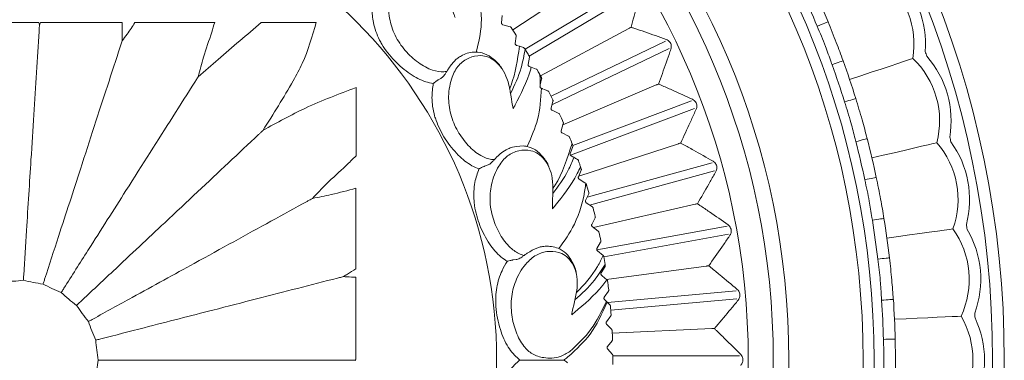
# Model space of a CAD drawing. Units: millimetres. Extents: x 21337 to 22681, y -13250 to -11400.
# Drawn here: x 21963 to 22006, y -11951 to -11936 of the extents above; entities that cross this region are included whole.
import ezdxf

# ---------------------------------------------------------------- set-up
doc = ezdxf.new("R2010")
doc.units = ezdxf.units.MM
doc.layers.add('layer 1', color=170, linetype='Continuous', lineweight=0)

msp = doc.modelspace()

# ---------------------------------------------------------------- linework, layer by layer
at = {"layer": 'layer 1'}
for p, q in [((21984.447, -11936.353), (21988.09, -11933.948)), ((21984.979, -11937.184), (21989.722, -11934.351)), ((21985.163, -11937.491), (21989.905, -11934.658)), ((21983.963, -11936.049), (21983.992, -11935.727)), ((21963.898, -11936.036), (21963.927, -11936.145)), ((21963.927, -11936.145), (21963.972, -11936.036)), ((21984.331, -11936.215), (21984.019, -11936.13)), ((21985.653, -11938.349), (21989.487, -11936.286)), ((21984.557, -11936.939), (21984.6, -11936.618)), ((21984.738, -11937.063), (21984.609, -11937.022)), ((21984.918, -11937.12), (21984.738, -11937.063)), ((21984.983, -11937.191), (21984.96, -11937.153)), ((21986.109, -11939.226), (21991.076, -11936.834)), ((21986.145, -11939.605), (21991.231, -11937.156)), ((21985.113, -11937.853), (21985.169, -11937.535)), ((21985.249, -11937.97), (21985.162, -11937.939)), ((21985.466, -11938.049), (21985.249, -11937.97)), ((21981.215, -11938.519), (21981.327, -11938.456)), ((21985.623, -11938.294), (21985.507, -11938.084)), ((21985.643, -11938.731), (21985.7, -11938.474)), ((21981.215, -11938.519), (21981.206, -11938.525)), ((21985.63, -11938.79), (21985.643, -11938.731)), ((21985.655, -11938.864), (21985.642, -11938.85)), ((21985.975, -11939.001), (21985.776, -11938.918)), ((21986.624, -11940.469), (21990.669, -11938.74)), ((21986.108, -11939.748), (21986.19, -11939.435)), ((21986.946, -11941.782), (21992.328, -11939.762)), ((21987.049, -11941.362), (21992.202, -11939.428)), ((21986.443, -11939.972), (21986.15, -11939.837)), ((21986.545, -11940.724), (21986.64, -11940.415)), ((21986.871, -11940.963), (21986.583, -11940.815)), ((21987.048, -11941.36), (21987.016, -11941.277)), ((21987.309, -11942.692), (21991.626, -11941.29)), ((21983.22, -11942.266), (21983.21, -11942.269)), ((21983.22, -11942.266), (21983.342, -11942.225)), ((21987.417, -11942.375), (21987.388, -11942.29)), ((21987.671, -11943.608), (21993.092, -11942.112)), ((21987.294, -11942.728), (21987.416, -11942.428)), ((21987.781, -11943.949), (21993.187, -11942.457)), ((21987.578, -11942.98), (21987.325, -11942.822)), ((21987.599, -11942.993), (21987.578, -11942.98)), ((21987.606, -11943.752), (21987.739, -11943.457)), ((21987.899, -11944.03), (21987.632, -11943.847)), ((21987.945, -11944.92), (21992.35, -11943.915)), ((21987.874, -11944.788), (21988.02, -11944.499)), ((21988.155, -11945.077), (21987.896, -11944.884)), ((21988.091, -11945.89), (21993.736, -11944.866)), ((21988.397, -11946.198), (21993.8, -11945.218)), ((21985.927, -11945.736), (21985.902, -11945.736)), ((21988.098, -11945.834), (21988.256, -11945.551)), ((21988.362, -11946.13), (21988.117, -11945.931)), ((21988.367, -11946.135), (21988.362, -11946.13)), ((21988.454, -11946.529), (21988.394, -11946.181)), ((21984.463, -11946.329), (21984.452, -11946.331)), ((21984.463, -11946.329), (21984.591, -11946.313)), ((21988.279, -11946.889), (21988.448, -11946.613)), ((21988.459, -11946.56), (21988.454, -11946.529)), ((21988.514, -11947.18), (21992.837, -11946.595)), ((21988.535, -11947.201), (21988.524, -11947.191)), ((21988.415, -11947.95), (21988.596, -11947.681)), ((21988.55, -11948.168), (21994.132, -11947.666)), ((21988.658, -11948.273), (21988.425, -11948.048)), ((21988.698, -11948.514), (21994.164, -11948.022)), ((21988.506, -11949.016), (21988.698, -11948.755)), ((21988.736, -11949.349), (21988.513, -11949.114)), ((21988.762, -11949.501), (21993.081, -11949.307)), ((21988.553, -11950.085), (21988.756, -11949.833)), ((21988.769, -11950.427), (21988.555, -11950.183)), ((21977.646, -11950.642), (21977.566, -11950.669)), ((21977.566, -11950.669), (21977.646, -11950.696)), ((21985.207, -11950.669), (21985.097, -11950.669)), ((21988.788, -11950.49), (21994.275, -11950.49))]:
    msp.add_line(p, q, dxfattribs=at)
at = {"layer": 'layer 1', "flags": 128}
for points in [[(21997.644, -11936.195), (21997.736, -11936.157), (21997.824, -11936.12), (21997.906, -11936.086), (21997.977, -11936.057), (21998.036, -11936.032), (21998.079, -11936.014), (21998.106, -11936.003), (21998.115, -11936)], [(21999.053, -11938.504), (21999.532, -11938.344), (21999.991, -11938.19), (22000.419, -11938.047), (22000.807, -11937.917), (22001.145, -11937.803), (22001.426, -11937.709), (22001.643, -11937.636), (22001.792, -11937.586)], [(21998.29, -11937.864), (21998.384, -11937.83), (21998.474, -11937.797), (21998.557, -11937.767), (21998.629, -11937.741), (21998.689, -11937.72), (21998.734, -11937.704), (21998.761, -11937.694), (21998.77, -11937.691)], [(21998.83, -11939.476), (21998.925, -11939.446), (21999.017, -11939.418), (21999.101, -11939.392), (21999.175, -11939.369), (21999.236, -11939.35), (21999.281, -11939.336), (21999.308, -11939.327), (21999.318, -11939.324)], [(21999.32, -11941.197), (21999.416, -11941.172), (21999.509, -11941.148), (21999.594, -11941.126), (21999.669, -11941.106), (21999.731, -11941.09), (21999.776, -11941.078), (21999.805, -11941.071), (21999.814, -11941.069)], [(21986.941, -11941.718), (21986.994, -11941.567), (21987.049, -11941.413)], [(22000.021, -11941.905), (22000.512, -11941.789), (22000.984, -11941.679), (22001.423, -11941.575), (22001.821, -11941.482), (22002.168, -11941.4), (22002.457, -11941.332), (22002.68, -11941.28), (22002.833, -11941.244)], [(21999.709, -11942.852), (21999.807, -11942.831), (21999.9, -11942.811), (21999.987, -11942.793), (22000.062, -11942.777), (22000.124, -11942.764), (22000.171, -11942.754), (22000.199, -11942.748), (22000.209, -11942.746)], [(22000.038, -11944.61), (22000.136, -11944.595), (22000.231, -11944.579), (22000.318, -11944.565), (22000.394, -11944.553), (22000.457, -11944.542), (22000.503, -11944.535), (22000.532, -11944.53), (22000.542, -11944.529)], [(22000.67, -11945.381), (22001.171, -11945.311), (22001.65, -11945.244), (22002.097, -11945.182), (22002.502, -11945.125), (22002.855, -11945.076), (22003.149, -11945.035), (22003.376, -11945.003), (22003.531, -11944.982)], [(22000.273, -11946.294), (22000.372, -11946.283), (22000.467, -11946.272), (22000.555, -11946.262), (22000.631, -11946.253), (22000.694, -11946.245), (22000.741, -11946.24), (22000.77, -11946.236), (22000.78, -11946.235)], [(22000.438, -11948.076), (22000.537, -11948.069), (22000.633, -11948.063), (22000.721, -11948.057), (22000.798, -11948.051), (22000.861, -11948.047), (22000.908, -11948.044), (22000.937, -11948.042), (22000.947, -11948.041)], [(22000.997, -11948.901), (22001.501, -11948.878), (22001.985, -11948.856), (22002.436, -11948.835), (22002.844, -11948.816), (22003.2, -11948.799), (22003.496, -11948.786), (22003.725, -11948.775), (22003.882, -11948.768)], [(22000.516, -11949.774), (22000.616, -11949.772), (22000.712, -11949.77), (22000.8, -11949.768), (22000.877, -11949.766), (22000.941, -11949.764), (22000.988, -11949.763), (22001.017, -11949.763), (22001.027, -11949.762)]]:
    msp.add_lwpolyline(points, dxfattribs=at)
at = {"layer": 'layer 1'}
for centre, radius in [((21962.759, -11950.669), 43), ((21962.759, -11950.669), 42.49), ((21962.759, -11950.669), 37.352), ((21962.759, -11950.669), 36.879), ((21962.759, -11950.669), 33.66), ((21962.759, -11950.669), 32.984), ((21962.759, -11950.669), 31.899), ((21963.014, -11950.669), 20.734)]:
    msp.add_circle(centre, radius, dxfattribs=at)
for centre, radius, start, end in [((21998.096, -11936.979), 3.746, 350.675, 51.6779), ((21998.096, -11936.979), 4.245, 355.7492, 46.6037), ((21962.759, -11950.669), 37.769, 22.5338, 25.1133), ((21962.759, -11950.669), 38.279, 22.5338, 25.1133), ((21963.014, -11950.669), 25.774, 33.1724, 34.0276), ((21999.208, -11940.298), 3.746, 345.3809, 46.3838), ((21962.759, -11950.669), 41.77, 18.3835, 18.6754), ((21999.208, -11940.298), 4.245, 350.4551, 41.3096), ((21962.759, -11950.669), 37.769, 17.2397, 19.8192), ((21962.759, -11950.669), 38.279, 17.2397, 19.8192), ((21963.014, -11950.669), 25.774, 28.3724, 29.2276), ((21963.014, -11950.669), 25.774, 25.9724, 26.8276), ((21963.014, -11950.669), 25.774, 23.5724, 24.4276), ((21963.014, -11950.669), 25.774, 21.3715, 22.0276), ((21962.759, -11950.669), 38.279, 11.9455, 14.525), ((21962.759, -11950.669), 41.77, 13.0894, 13.3812), ((21962.759, -11950.669), 37.769, 11.9455, 14.525), ((22000.009, -11943.706), 3.746, 340.0868, 41.0897), ((22000.009, -11943.706), 4.245, 345.161, 36.0155), ((21963.014, -11950.669), 25.774, 16.3724, 17.2276), ((21963.014, -11950.669), 25.774, 13.9724, 14.8276), ((21962.759, -11950.669), 37.769, 6.6514, 9.2309), ((21962.759, -11950.669), 38.279, 6.6514, 9.2309), ((21962.759, -11950.669), 41.77, 7.7952, 8.0871), ((21963.014, -11950.669), 25.774, 11.5724, 12.4276), ((22000.493, -11947.172), 3.746, 334.7927, 35.7955), ((22000.493, -11947.172), 4.245, 339.8669, 30.7213), ((21963.014, -11950.669), 25.774, 4.3724, 5.2276), ((21962.759, -11950.669), 37.769, 1.3573, 3.9368), ((21962.759, -11950.669), 38.279, 1.3573, 3.9368), ((21962.759, -11950.669), 41.77, 2.5011, 2.793), ((22000.655, -11950.669), 3.746, 329.4986, 30.5014), ((22000.655, -11950.669), 4.245, 334.5728, 25.4272), ((21963.014, -11950.669), 25.774, 1.9724, 2.8276), ((21963.014, -11950.669), 25.774, 359.5724, 0.4276)]:
    msp.add_arc(centre, radius, start, end, dxfattribs=at)
for points, knots in [([(21981.954, -11935.816), (21981.937, -11935.775), (21981.764, -11935.373), (21981.605, -11934.791), (21981.173, -11934.222), (21980.829, -11933.968), (21980.47, -11933.822), (21980.051, -11933.828), (21979.626, -11934.016), (21979.248, -11934.41), (21979.051, -11935.043), (21979.059, -11935.796), (21979.308, -11936.599), (21979.765, -11937.268), (21980.336, -11937.791), (21980.926, -11938.114), (21981.35, -11938.183), (21981.544, -11938.159), (21981.584, -11938.154)], [0, 0, 0, 0, 0.013595, 0.13285, 0.179452, 0.221668, 0.264283, 0.306885, 0.37697, 0.447905, 0.519029, 0.613438, 0.692462, 0.771141, 0.849167, 0.92491, 0.98422, 1, 1, 1, 1]), ([(21982.932, -11934.483), (21983.019, -11935.028), (21983.18, -11936.041), (21982.966, -11936.913), (21982.861, -11937.312)], [0, 0, 0, 0, 0.5168895, 0.9596039, 0.9596039, 0.9596039, 0.9596039]), ([(21989.98, -11934.677), (21989.97, -11934.717), (21989.92, -11934.92), (21989.79, -11935.44), (21989.664, -11935.919), (21989.581, -11936.235)], [0, 0, 0, 0, 0.078308, 0.391542, 1, 1, 1, 1]), ([(21981.002, -11938.673), (21980.893, -11938.653), (21980.559, -11938.59), (21979.969, -11938.269), (21979.305, -11937.714), (21978.881, -11937.172), (21978.571, -11936.61), (21978.382, -11936.073), (21978.356, -11935.625), (21978.344, -11935.423)], [0, 0, 0, 0, 0.081647, 0.252072, 0.442923, 0.630878, 0.674637, 0.853115, 1, 1, 1, 1]), ([(21960.331, -11936.036), (21960.924, -11936.036), (21962.112, -11936.037), (21963.302, -11936.037), (21963.898, -11936.036)], [0, 0, 0, 0, 0.4990593, 1, 1, 1, 1]), ([(21963.927, -11936.145), (21963.927, -11936.146), (21963.925, -11936.178), (21963.919, -11936.274), (21963.914, -11936.359), (21963.91, -11936.417)], [0, 0, 0, 0, 0.009722, 0.334804, 1, 1, 1, 1]), ([(21963.972, -11936.036), (21964.559, -11936.036), (21965.743, -11936.036), (21966.923, -11936.035), (21967.519, -11936.035)], [0, 0, 0, 0, 0.495367, 1, 1, 1, 1]), ([(21967.519, -11936.035), (21967.514, -11936.21), (21967.507, -11936.474), (21967.51, -11936.739), (21967.511, -11936.829)], [0, 0, 0, 0, 0.661158, 1, 1, 1, 1]), ([(21967.511, -11936.829), (21967.584, -11936.731), (21967.776, -11936.47), (21967.956, -11936.202), (21968.068, -11936.034)], [0, 0, 0, 0, 0.37766, 1, 1, 1, 1]), ([(21968.068, -11936.034), (21968.632, -11936.034), (21969.788, -11936.033), (21970.937, -11936.032), (21971.524, -11936.031)], [0, 0, 0, 0, 0.488187, 1, 1, 1, 1]), ([(21970.811, -11938.382), (21971.099, -11938.132), (21972.008, -11937.345), (21972.919, -11936.563), (21973.542, -11936.029)], [0, 0, 0, 0, 0.317062, 1, 1, 1, 1]), ([(21971.524, -11936.031), (21971.483, -11936.169), (21971.331, -11936.674), (21971.052, -11937.444), (21970.884, -11938.099), (21970.811, -11938.382)], [0, 0, 0, 0, 0.1761, 0.643826, 1, 1, 1, 1]), ([(21973.542, -11936.029), (21973.921, -11936.028), (21974.718, -11936.028), (21975.511, -11936.027), (21975.927, -11936.026)], [0, 0, 0, 0, 0.476179, 1, 1, 1, 1]), ([(21975.927, -11936.026), (21975.754, -11936.632), (21975.503, -11937.513), (21974.663, -11939.048), (21974.067, -11939.997), (21973.622, -11940.707)], [0, 0, 0, 0, 0.356983, 0.519121, 1, 1, 1, 1]), ([(21984.019, -11936.13), (21984.012, -11936.128), (21983.999, -11936.123), (21983.981, -11936.108), (21983.969, -11936.089), (21983.963, -11936.07), (21983.962, -11936.057), (21983.963, -11936.05), (21983.963, -11936.049)], [0, 0, 0, 0, 0.211744, 0.427046, 0.613761, 0.785932, 0.973775, 1, 1, 1, 1]), ([(21984.375, -11936.246), (21984.37, -11936.24), (21984.362, -11936.23), (21984.346, -11936.22), (21984.336, -11936.216), (21984.331, -11936.215)], [0, 0, 0, 0, 0.363393, 0.72948, 1, 1, 1, 1]), ([(21989.487, -11936.286), (21989.499, -11936.28), (21989.526, -11936.265), (21989.557, -11936.248), (21989.575, -11936.238), (21989.581, -11936.235), (21989.581, -11936.235)], [0, 0, 0, 0, 0.32306, 0.769653, 0.985193, 1, 1, 1, 1]), ([(21989.581, -11936.235), (21989.621, -11936.249), (21989.821, -11936.316), (21990.329, -11936.489), (21990.794, -11936.653), (21991.101, -11936.761)], [0, 0, 0, 0, 0.078308, 0.39154, 1, 1, 1, 1]), ([(21998.29, -11937.864), (21998.276, -11937.825), (21998.181, -11937.558), (21997.989, -11936.993), (21997.768, -11936.483), (21997.644, -11936.195)], [0, 0, 0, 0, 0.06897, 0.474322, 1, 1, 1, 1]), ([(21998.77, -11937.691), (21998.673, -11937.426), (21998.466, -11936.86), (21998.237, -11936.299), (21998.115, -11936)], [0, 0, 0, 0, 0.465932, 1, 1, 1, 1]), ([(21963.91, -11936.417), (21963.873, -11937.005), (21963.764, -11938.74), (21963.615, -11941.107), (21963.466, -11943.474), (21963.359, -11945.175), (21963.286, -11946.343), (21963.245, -11946.989)], [0, 0, 0, 0, 0.1903369, 0.5611189, 0.6968538, 0.8322839, 1, 1, 1, 1]), ([(21984.6, -11936.618), (21984.6, -11936.611), (21984.601, -11936.597), (21984.595, -11936.578), (21984.589, -11936.569), (21984.588, -11936.566)], [0, 0, 0, 0, 0.419498, 0.846061, 1, 1, 1, 1]), ([(21991.101, -11936.761), (21991.131, -11936.774), (21991.184, -11936.798), (21991.253, -11936.864), (21991.298, -11936.941), (21991.321, -11937.023), (21991.324, -11937.105), (21991.311, -11937.154), (21991.304, -11937.181)], [0, 0, 0, 0, 0.203424, 0.366998, 0.53159, 0.67535, 0.822914, 1, 1, 1, 1]), ([(21967.427, -11937.087), (21967.244, -11937.648), (21966.707, -11939.301), (21965.974, -11941.557), (21965.242, -11943.812), (21964.715, -11945.434), (21964.353, -11946.546), (21964.153, -11947.162)], [0, 0, 0, 0, 0.190337, 0.561119, 0.696854, 0.832284, 1, 1, 1, 1]), ([(21967.511, -11936.829), (21967.51, -11936.83), (21967.501, -11936.859), (21967.471, -11936.95), (21967.445, -11937.031), (21967.427, -11937.087)], [0, 0, 0, 0, 0.009718, 0.319638, 1, 1, 1, 1]), ([(21984.738, -11937.063), (21984.656, -11937.647), (21984.566, -11938.287), (21984.333, -11938.838), (21984.312, -11938.886)], [0, 0, 0, 0, 0.7556886, 0.8274395, 0.8274395, 0.8274395, 0.8274395]), ([(21984.353, -11939.108), (21984.526, -11938.748), (21984.809, -11938.152), (21984.934, -11937.462), (21984.983, -11937.191)], [0.0223059, 0.0223059, 0.0223059, 0.0223059, 0.6155995, 1, 1, 1, 1]), ([(21984.609, -11937.022), (21984.603, -11937.02), (21984.59, -11937.014), (21984.573, -11936.999), (21984.561, -11936.98), (21984.556, -11936.96), (21984.556, -11936.947), (21984.557, -11936.94), (21984.557, -11936.939)], [0, 0, 0, 0, 0.21168, 0.4270496, 0.6137508, 0.785932, 0.9737684, 1, 1, 1, 1]), ([(21984.96, -11937.153), (21984.951, -11937.142), (21984.939, -11937.128), (21984.922, -11937.122), (21984.918, -11937.12)], [0, 0, 0, 0, 0.749842, 1, 1, 1, 1]), ([(21985.159, -11937.482), (21985.144, -11937.457), (21985.089, -11937.365), (21985.028, -11937.265), (21984.992, -11937.205), (21984.983, -11937.191)], [0, 0, 0, 0, 0.224803, 0.819057, 1, 1, 1, 1]), ([(21991.304, -11937.181), (21991.29, -11937.221), (21991.222, -11937.419), (21991.046, -11937.924), (21990.878, -11938.39), (21990.767, -11938.698)], [0, 0, 0, 0, 0.078309, 0.391542, 1, 1, 1, 1]), ([(21984.468, -11939.757), (21984.458, -11939.713), (21984.367, -11939.285), (21984.323, -11938.684), (21984.009, -11938.041), (21983.721, -11937.725), (21983.397, -11937.513), (21982.985, -11937.438), (21982.531, -11937.541), (21982.084, -11937.854), (21981.769, -11938.436), (21981.63, -11939.177), (21981.72, -11940.013), (21982.039, -11940.758), (21982.499, -11941.381), (21983.014, -11941.813), (21983.417, -11941.962), (21983.612, -11941.976), (21983.653, -11941.979)], [0, 0, 0, 0, 0.013595, 0.13285, 0.179452, 0.221667, 0.264283, 0.306884, 0.37697, 0.447905, 0.519029, 0.613438, 0.692461, 0.771141, 0.849167, 0.924909, 0.98422, 1, 1, 1, 1]), ([(21981.669, -11938.015), (21981.767, -11937.881), (21981.901, -11937.697), (21982.05, -11937.583), (21982.09, -11937.553)], [0, 0, 0, 0, 0.7297118, 1, 1, 1, 1]), ([(21982.09, -11937.553), (21982.15, -11937.516), (21982.374, -11937.379), (21982.755, -11937.282), (21983.231, -11937.351), (21983.612, -11937.602), (21983.872, -11937.836), (21983.954, -11938.002), (21983.962, -11938.018)], [0, 0, 0, 0, 0.107377, 0.401053, 0.594851, 0.789716, 0.980433, 1, 1, 1, 1]), ([(21985.169, -11937.535), (21985.17, -11937.525), (21985.171, -11937.507), (21985.163, -11937.49), (21985.159, -11937.482)], [0, 0, 0, 0, 0.5315506, 1, 1, 1, 1]), ([(21981.584, -11938.154), (21981.605, -11938.119), (21981.633, -11938.072), (21981.662, -11938.027), (21981.669, -11938.015)], [0, 0, 0, 0, 0.742182, 1, 1, 1, 1]), ([(21985.249, -11937.97), (21985.241, -11937.999), (21985.074, -11938.588), (21984.757, -11939.213), (21984.496, -11939.704), (21984.468, -11939.757)], [0, 0, 0, 0, 0.043551, 0.898402, 1, 1, 1, 1]), ([(21985.162, -11937.939), (21985.156, -11937.936), (21985.143, -11937.93), (21985.128, -11937.916), (21985.117, -11937.898), (21985.111, -11937.876), (21985.112, -11937.861), (21985.113, -11937.853)], [0, 0, 0, 0, 0.180431, 0.360788, 0.545642, 0.762401, 1, 1, 1, 1]), ([(21985.507, -11938.084), (21985.503, -11938.078), (21985.494, -11938.066), (21985.479, -11938.055), (21985.47, -11938.051), (21985.466, -11938.049)], [0, 0, 0, 0, 0.381334, 0.760424, 1, 1, 1, 1]), ([(21970.811, -11938.382), (21970.811, -11938.383), (21970.792, -11938.413), (21970.74, -11938.494), (21970.695, -11938.566), (21970.666, -11938.612)], [0, 0, 0, 0, 0.009722, 0.372439, 1, 1, 1, 1]), ([(21981.327, -11938.456), (21981.348, -11938.442), (21981.39, -11938.414), (21981.455, -11938.345), (21981.523, -11938.256), (21981.562, -11938.192), (21981.584, -11938.154)], [0, 0, 0, 0, 0.220841, 0.441133, 0.67531, 1, 1, 1, 1]), ([(21985.643, -11938.731), (21985.641, -11938.627), (21985.638, -11938.482), (21985.626, -11938.335), (21985.623, -11938.294)], [0, 0, 0, 0, 0.718412, 1, 1, 1, 1]), ([(21985.692, -11938.421), (21985.684, -11938.406), (21985.662, -11938.364), (21985.638, -11938.321), (21985.623, -11938.294)], [0, 0, 0, 0, 0.374713, 1, 1, 1, 1]), ([(21985.7, -11938.474), (21985.7, -11938.47), (21985.702, -11938.461), (21985.701, -11938.445), (21985.697, -11938.432), (21985.694, -11938.424), (21985.692, -11938.421)], [0, 0, 0, 0, 0.275622, 0.553901, 0.800565, 1, 1, 1, 1]), ([(21970.666, -11938.612), (21970.35, -11939.109), (21969.418, -11940.577), (21968.147, -11942.58), (21966.877, -11944.582), (21965.963, -11946.021), (21965.337, -11947.009), (21964.99, -11947.555)], [0, 0, 0, 0, 0.190337, 0.561119, 0.696854, 0.832284, 1, 1, 1, 1]), ([(21973.622, -11940.707), (21974.229, -11940.371), (21975.526, -11939.654), (21976.916, -11939.13), (21977.655, -11938.851)], [0, 0, 0, 0, 0.468217, 1, 1, 1, 1]), ([(21977.655, -11938.851), (21977.655, -11939.359), (21977.654, -11940.343), (21977.653, -11941.332), (21977.652, -11941.81)], [0, 0, 0, 0, 0.516732, 1, 1, 1, 1]), ([(21982.981, -11942.376), (21982.879, -11942.335), (21982.563, -11942.208), (21982.045, -11941.78), (21981.501, -11941.106), (21981.191, -11940.493), (21980.995, -11939.882), (21980.913, -11939.318), (21980.974, -11938.874), (21981.002, -11938.673)], [0, 0, 0, 0, 0.081647, 0.252073, 0.442923, 0.630878, 0.674638, 0.853115, 1, 1, 1, 1]), ([(21981.206, -11938.525), (21981.199, -11938.529), (21981.184, -11938.54), (21981.147, -11938.566), (21981.089, -11938.609), (21981.039, -11938.646), (21981.008, -11938.669), (21981.002, -11938.673), (21981.002, -11938.673)], [0, 0, 0, 0, 0.097405, 0.233001, 0.471444, 0.892116, 0.991578, 1, 1, 1, 1]), ([(21985.69, -11938.883), (21985.661, -11939.35), (21985.605, -11940.241), (21985.266, -11940.949), (21985.077, -11941.41)], [0, 0, 0, 0, 0.523138, 1, 1, 1, 1]), ([(21985.642, -11938.851), (21985.642, -11938.851), (21985.638, -11938.845), (21985.632, -11938.832), (21985.628, -11938.812), (21985.628, -11938.798), (21985.63, -11938.791), (21985.63, -11938.79)], [0, 0, 0, 0, 0.010243, 0.3433, 0.635849, 0.933735, 1, 1, 1, 1]), ([(21985.676, -11938.877), (21985.67, -11938.875), (21985.66, -11938.869), (21985.648, -11938.859), (21985.643, -11938.852), (21985.642, -11938.851)], [0, 0, 0, 0, 0.494942, 0.896829, 1, 1, 1, 1]), ([(21985.69, -11938.883), (21985.71, -11938.891), (21985.748, -11938.907), (21985.76, -11938.912), (21985.735, -11938.902), (21985.694, -11938.885), (21985.676, -11938.877)], [0, 0, 0, 0, 0.272847, 0.546595, 0.794853, 1, 1, 1, 1]), ([(21990.669, -11938.74), (21990.681, -11938.735), (21990.71, -11938.722), (21990.742, -11938.709), (21990.761, -11938.7), (21990.767, -11938.698), (21990.767, -11938.698)], [0, 0, 0, 0, 0.323126, 0.769701, 0.985217, 1, 1, 1, 1]), ([(21990.767, -11938.698), (21990.806, -11938.715), (21990.999, -11938.799), (21991.49, -11939.017), (21991.938, -11939.222), (21992.234, -11939.358)], [0, 0, 0, 0, 0.07831, 0.391543, 1, 1, 1, 1]), ([(21986.014, -11939.037), (21986.01, -11939.031), (21986.003, -11939.019), (21985.989, -11939.007), (21985.979, -11939.003), (21985.975, -11939.001)], [0, 0, 0, 0, 0.363677, 0.729794, 1, 1, 1, 1]), ([(21992.234, -11939.358), (21992.262, -11939.374), (21992.313, -11939.402), (21992.375, -11939.474), (21992.414, -11939.555), (21992.429, -11939.638), (21992.425, -11939.72), (21992.407, -11939.768), (21992.398, -11939.794)], [0, 0, 0, 0, 0.203425, 0.366997, 0.531588, 0.675351, 0.822914, 1, 1, 1, 1]), ([(21999.814, -11941.069), (21999.742, -11940.797), (21999.587, -11940.213), (21999.412, -11939.634), (21999.318, -11939.324)], [0, 0, 0, 0, 0.465932, 1, 1, 1, 1]), ([(21986.15, -11939.837), (21986.143, -11939.833), (21986.131, -11939.826), (21986.116, -11939.808), (21986.107, -11939.788), (21986.104, -11939.768), (21986.106, -11939.755), (21986.107, -11939.748), (21986.108, -11939.748)], [0, 0, 0, 0, 0.2116376, 0.4269864, 0.6136975, 0.7858877, 0.9737273, 1, 1, 1, 1]), ([(21986.19, -11939.435), (21986.192, -11939.428), (21986.194, -11939.413), (21986.191, -11939.394), (21986.186, -11939.384), (21986.185, -11939.381)], [0, 0, 0, 0, 0.419428, 0.845981, 1, 1, 1, 1]), ([(21999.32, -11941.197), (21999.31, -11941.157), (21999.24, -11940.883), (21999.1, -11940.302), (21998.928, -11939.774), (21998.83, -11939.476)], [0, 0, 0, 0, 0.06897, 0.474322, 1, 1, 1, 1]), ([(21986.481, -11940.01), (21986.478, -11940.004), (21986.471, -11939.992), (21986.457, -11939.98), (21986.447, -11939.975), (21986.443, -11939.972)], [0, 0, 0, 0, 0.363702, 0.729827, 1, 1, 1, 1]), ([(21992.398, -11939.794), (21992.381, -11939.832), (21992.295, -11940.023), (21992.075, -11940.511), (21991.866, -11940.96), (21991.728, -11941.256)], [0, 0, 0, 0, 0.078308, 0.391542, 1, 1, 1, 1]), ([(21986.64, -11940.415), (21986.642, -11940.408), (21986.645, -11940.394), (21986.643, -11940.375), (21986.639, -11940.364), (21986.637, -11940.362)], [0, 0, 0, 0, 0.419393, 0.845976, 1, 1, 1, 1]), ([(21973.424, -11940.893), (21972.994, -11941.297), (21971.727, -11942.487), (21969.998, -11944.111), (21968.269, -11945.734), (21967.026, -11946.901), (21966.174, -11947.702), (21965.702, -11948.145)], [0, 0, 0, 0, 0.190337, 0.561119, 0.696854, 0.832284, 1, 1, 1, 1]), ([(21973.424, -11940.893), (21973.454, -11940.865), (21973.515, -11940.807), (21973.585, -11940.742), (21973.621, -11940.708), (21973.622, -11940.707)], [0, 0, 0, 0, 0.480654, 0.990286, 1, 1, 1, 1]), ([(21986.583, -11940.815), (21986.577, -11940.811), (21986.565, -11940.804), (21986.55, -11940.785), (21986.543, -11940.765), (21986.541, -11940.745), (21986.542, -11940.732), (21986.544, -11940.725), (21986.545, -11940.724)], [0, 0, 0, 0, 0.211555, 0.426931, 0.613664, 0.785863, 0.97368, 1, 1, 1, 1]), ([(21986.907, -11941.002), (21986.904, -11940.996), (21986.897, -11940.984), (21986.884, -11940.971), (21986.875, -11940.965), (21986.871, -11940.963)], [0, 0, 0, 0, 0.363855, 0.730016, 1, 1, 1, 1]), ([(21983.763, -11941.859), (21983.885, -11941.746), (21984.052, -11941.592), (21984.45, -11941.409), (21984.915, -11941.385)], [0, 0, 0, 0, 0.72971, 1, 1, 1, 1]), ([(21984.915, -11941.385), (21984.963, -11941.389), (21985.14, -11941.415), (21985.446, -11941.528), (21985.766, -11941.853), (21985.972, -11942.136), (21986.018, -11942.315), (21986.022, -11942.332)], [0.3273558, 0.3273558, 0.3273558, 0.3273558, 0.401053, 0.5948506, 0.7897161, 0.9804329, 1, 1, 1, 1]), ([(21987.016, -11941.277), (21986.814, -11941.923), (21986.595, -11942.623), (21986.218, -11943.182), (21986.188, -11943.224)], [0, 0, 0, 0, 0.7785468, 0.8436343, 0.8436343, 0.8436343, 0.8436343]), ([(21987.049, -11941.413), (21987.051, -11941.406), (21987.055, -11941.389), (21987.053, -11941.372), (21987.049, -11941.363), (21987.048, -11941.36)], [0, 0, 0, 0, 0.340784, 0.818703, 1, 1, 1, 1]), ([(21991.626, -11941.29), (21991.638, -11941.285), (21991.668, -11941.276), (21991.701, -11941.265), (21991.721, -11941.259), (21991.727, -11941.257), (21991.728, -11941.256)], [0, 0, 0, 0, 0.323049, 0.769666, 0.985231, 1, 1, 1, 1]), ([(21991.728, -11941.256), (21991.764, -11941.277), (21991.949, -11941.378), (21992.418, -11941.64), (21992.847, -11941.884), (21993.129, -11942.046)], [0, 0, 0, 0, 0.07831, 0.391542, 1, 1, 1, 1]), ([(21977.652, -11941.81), (21977.507, -11941.955), (21977.091, -11942.372), (21976.428, -11942.952), (21975.966, -11943.445), (21975.766, -11943.658)], [0, 0, 0, 0, 0.233532, 0.668653, 1, 1, 1, 1]), ([(21986.172, -11944.108), (21986.171, -11944.064), (21986.164, -11943.626), (21986.238, -11943.028), (21986.054, -11942.337), (21985.832, -11941.971), (21985.555, -11941.7), (21985.165, -11941.547), (21984.7, -11941.56), (21984.201, -11941.781), (21983.779, -11942.292), (21983.501, -11942.991), (21983.427, -11943.829), (21983.596, -11944.622), (21983.926, -11945.322), (21984.349, -11945.845), (21984.715, -11946.069), (21984.903, -11946.121), (21984.943, -11946.132)], [0, 0, 0, 0, 0.013595, 0.13285, 0.179452, 0.221668, 0.264283, 0.306885, 0.37697, 0.447905, 0.519029, 0.613438, 0.692462, 0.771141, 0.849167, 0.924909, 0.98422, 1, 1, 1, 1]), ([(21983.653, -11941.979), (21983.68, -11941.949), (21983.717, -11941.907), (21983.754, -11941.869), (21983.763, -11941.859)], [0, 0, 0, 0, 0.7421801, 1, 1, 1, 1]), ([(21986.185, -11943.449), (21986.425, -11943.13), (21986.778, -11942.652), (21987.022, -11942.073), (21987.102, -11941.883)], [0.0246846, 0.0246846, 0.0246846, 0.0246846, 0.6804372, 1, 1, 1, 1]), ([(21986.975, -11941.811), (21986.964, -11941.802), (21986.948, -11941.79), (21986.937, -11941.761), (21986.935, -11941.739), (21986.939, -11941.723), (21986.941, -11941.718)], [0, 0, 0, 0, 0.440397, 0.673715, 0.909109, 1, 1, 1, 1]), ([(21987.256, -11941.97), (21987.227, -11941.954), (21987.169, -11941.921), (21987.123, -11941.895), (21987.105, -11941.884), (21986.975, -11941.811)], [0, 0, 0, 0, 0.470193, 0.938716, 1, 1, 1, 1]), ([(21983.21, -11942.269), (21983.203, -11942.273), (21983.185, -11942.28), (21983.144, -11942.299), (21983.079, -11942.329), (21983.022, -11942.356), (21982.988, -11942.372), (21982.981, -11942.376), (21982.981, -11942.376)], [0, 0, 0, 0, 0.097414, 0.233029, 0.471469, 0.892135, 0.991585, 1, 1, 1, 1]), ([(21983.342, -11942.225), (21983.366, -11942.216), (21983.412, -11942.196), (21983.489, -11942.141), (21983.573, -11942.067), (21983.623, -11942.011), (21983.653, -11941.979)], [0, 0, 0, 0, 0.2208227, 0.4411162, 0.6753028, 1, 1, 1, 1]), ([(21987.388, -11942.29), (21987.341, -11942.389), (21987.044, -11943.019), (21986.562, -11943.631), (21986.21, -11944.063), (21986.172, -11944.108)], [0, 0, 0, 0, 0.143641, 0.909035, 1, 1, 1, 1]), ([(21987.291, -11942.011), (21987.287, -11942.003), (21987.279, -11941.986), (21987.264, -11941.976), (21987.256, -11941.97)], [0, 0, 0, 0, 0.5150714, 1, 1, 1, 1]), ([(21987.388, -11942.29), (21987.371, -11942.24), (21987.338, -11942.144), (21987.306, -11942.055), (21987.291, -11942.011)], [0, 0, 0, 0, 0.51295, 1, 1, 1, 1]), ([(21993.129, -11942.046), (21993.156, -11942.064), (21993.204, -11942.096), (21993.26, -11942.174), (21993.291, -11942.258), (21993.298, -11942.342), (21993.287, -11942.424), (21993.265, -11942.47), (21993.253, -11942.495)], [0, 0, 0, 0, 0.203417, 0.366993, 0.531585, 0.675347, 0.822912, 1, 1, 1, 1]), ([(21984.207, -11946.391), (21984.115, -11946.331), (21983.829, -11946.145), (21983.404, -11945.625), (21983.001, -11944.859), (21982.815, -11944.197), (21982.741, -11943.56), (21982.77, -11942.992), (21982.915, -11942.567), (21982.981, -11942.376)], [0, 0, 0, 0, 0.081646, 0.252073, 0.442923, 0.630878, 0.674637, 0.853115, 1, 1, 1, 1]), ([(21987.325, -11942.822), (21987.319, -11942.817), (21987.308, -11942.809), (21987.295, -11942.79), (21987.289, -11942.769), (21987.288, -11942.749), (21987.291, -11942.735), (21987.294, -11942.729), (21987.294, -11942.728)], [0, 0, 0, 0, 0.2309312, 0.4246226, 0.6192037, 0.7934728, 0.9730388, 1, 1, 1, 1]), ([(21987.416, -11942.428), (21987.418, -11942.421), (21987.422, -11942.408), (21987.421, -11942.389), (21987.418, -11942.378), (21987.417, -11942.375)], [0, 0, 0, 0, 0.395293, 0.792731, 1, 1, 1, 1]), ([(21993.253, -11942.495), (21993.233, -11942.531), (21993.13, -11942.714), (21992.867, -11943.18), (21992.619, -11943.608), (21992.455, -11943.891)], [0, 0, 0, 0, 0.0783093, 0.3915419, 1, 1, 1, 1]), ([(22000.542, -11944.529), (22000.495, -11944.251), (22000.395, -11943.656), (22000.273, -11943.063), (22000.209, -11942.746)], [0, 0, 0, 0, 0.465933, 1, 1, 1, 1]), ([(21987.615, -11943.006), (21987.609, -11943.052), (21987.532, -11943.682), (21987.223, -11944.754), (21986.686, -11945.505), (21986.443, -11945.836)], [0, 0, 0, 0, 0.0403519, 0.5504883, 0.9623088, 0.9623088, 0.9623088, 0.9623088]), ([(21987.632, -11943.036), (21987.629, -11943.028), (21987.621, -11943.009), (21987.607, -11942.999), (21987.599, -11942.993)], [0, 0, 0, 0, 0.432034, 1, 1, 1, 1]), ([(21987.632, -11943.036), (21987.641, -11943.064), (21987.654, -11943.106), (21987.664, -11943.139), (21987.666, -11943.148), (21987.664, -11943.139), (21987.656, -11943.114), (21987.645, -11943.077), (21987.636, -11943.048), (21987.632, -11943.036)], [0, 0, 0, 0, 0.296893, 0.42901, 0.56215, 0.662367, 0.762578, 0.899595, 1, 1, 1, 1]), ([(22000.038, -11944.61), (22000.032, -11944.57), (21999.987, -11944.29), (21999.902, -11943.7), (21999.779, -11943.158), (21999.709, -11942.852)], [0, 0, 0, 0, 0.06897, 0.474322, 1, 1, 1, 1]), ([(21975.766, -11943.658), (21976.038, -11943.606), (21976.673, -11943.485), (21977.295, -11943.315), (21977.651, -11943.217)], [0, 0, 0, 0, 0.428556, 1, 1, 1, 1]), ([(21977.651, -11943.217), (21977.65, -11943.809), (21977.649, -11944.97), (21977.648, -11946.138), (21977.648, -11946.712)], [0, 0, 0, 0, 0.5093008, 1, 1, 1, 1]), ([(21987.739, -11943.457), (21987.742, -11943.45), (21987.747, -11943.437), (21987.747, -11943.417), (21987.744, -11943.407), (21987.743, -11943.404)], [0, 0, 0, 0, 0.419193, 0.845835, 1, 1, 1, 1]), ([(21975.528, -11943.789), (21975.011, -11944.073), (21973.488, -11944.911), (21971.409, -11946.054), (21969.331, -11947.196), (21967.838, -11948.017), (21966.812, -11948.581), (21966.245, -11948.892)], [0, 0, 0, 0, 0.190337, 0.561119, 0.696854, 0.832284, 1, 1, 1, 1]), ([(21975.528, -11943.789), (21975.571, -11943.766), (21975.646, -11943.725), (21975.729, -11943.679), (21975.765, -11943.659), (21975.766, -11943.658)], [0, 0, 0, 0, 0.574628, 0.990288, 1, 1, 1, 1]), ([(21987.632, -11943.847), (21987.627, -11943.842), (21987.615, -11943.833), (21987.604, -11943.813), (21987.598, -11943.792), (21987.599, -11943.772), (21987.602, -11943.759), (21987.605, -11943.753), (21987.606, -11943.752)], [0, 0, 0, 0, 0.21144, 0.426855, 0.613587, 0.78578, 0.973616, 1, 1, 1, 1]), ([(21987.93, -11944.073), (21987.928, -11944.067), (21987.923, -11944.053), (21987.911, -11944.039), (21987.903, -11944.032), (21987.899, -11944.03)], [0, 0, 0, 0, 0.363997, 0.730196, 1, 1, 1, 1]), ([(21992.35, -11943.915), (21992.363, -11943.912), (21992.394, -11943.905), (21992.428, -11943.897), (21992.448, -11943.893), (21992.454, -11943.891), (21992.455, -11943.891)], [0, 0, 0, 0, 0.323102, 0.769662, 0.985234, 1, 1, 1, 1]), ([(21992.455, -11943.891), (21992.49, -11943.915), (21992.664, -11944.032), (21993.108, -11944.335), (21993.513, -11944.617), (21993.78, -11944.803)], [0, 0, 0, 0, 0.07831, 0.391542, 1, 1, 1, 1]), ([(21988.02, -11944.499), (21988.022, -11944.492), (21988.028, -11944.479), (21988.028, -11944.459), (21988.026, -11944.449), (21988.026, -11944.446)], [0, 0, 0, 0, 0.419144, 0.845809, 1, 1, 1, 1]), ([(21987.896, -11944.884), (21987.891, -11944.879), (21987.88, -11944.869), (21987.869, -11944.849), (21987.865, -11944.828), (21987.866, -11944.807), (21987.87, -11944.795), (21987.873, -11944.788), (21987.874, -11944.788)], [0, 0, 0, 0, 0.211373, 0.426789, 0.613534, 0.78573, 0.973539, 1, 1, 1, 1]), ([(21993.78, -11944.803), (21993.805, -11944.823), (21993.849, -11944.86), (21993.898, -11944.942), (21993.922, -11945.028), (21993.922, -11945.113), (21993.903, -11945.193), (21993.877, -11945.237), (21993.863, -11945.261)], [0, 0, 0, 0, 0.20342, 0.366992, 0.531583, 0.675346, 0.82291, 1, 1, 1, 1]), ([(21988.184, -11945.122), (21988.182, -11945.116), (21988.178, -11945.102), (21988.167, -11945.087), (21988.159, -11945.08), (21988.155, -11945.077)], [0, 0, 0, 0, 0.364046, 0.730217, 1, 1, 1, 1]), ([(21993.863, -11945.261), (21993.84, -11945.296), (21993.721, -11945.468), (21993.417, -11945.909), (21993.131, -11946.313), (21992.943, -11946.58)], [0, 0, 0, 0, 0.078307, 0.391541, 1, 1, 1, 1]), ([(21985.639, -11945.767), (21985.708, -11945.755), (21985.967, -11945.713), (21986.357, -11945.768), (21986.772, -11946.013), (21987.029, -11946.39), (21987.18, -11946.705), (21987.194, -11946.89), (21987.195, -11946.907)], [0, 0, 0, 0, 0.107374, 0.401052, 0.59485, 0.789716, 0.980432, 1, 1, 1, 1]), ([(21988.256, -11945.551), (21988.259, -11945.545), (21988.265, -11945.532), (21988.267, -11945.512), (21988.265, -11945.501), (21988.264, -11945.499)], [0, 0, 0, 0, 0.419082, 0.845764, 1, 1, 1, 1]), ([(21987.004, -11948.708), (21987.011, -11948.664), (21987.089, -11948.233), (21987.277, -11947.66), (21987.23, -11946.946), (21987.083, -11946.545), (21986.863, -11946.225), (21986.511, -11946), (21986.052, -11945.923), (21985.52, -11946.044), (21985.007, -11946.463), (21984.598, -11947.095), (21984.364, -11947.903), (21984.377, -11948.713), (21984.566, -11949.464), (21984.878, -11950.06), (21985.308, -11950.448), (21985.857, -11950.609), (21986.427, -11950.596), (21986.787, -11950.38), (21986.928, -11950.295)], [0, 0, 0, 0, 0.0112166, 0.1096071, 0.1480556, 0.1828856, 0.2180451, 0.2531931, 0.3110164, 0.3695413, 0.4282218, 0.5061132, 0.5713111, 0.636225, 0.7006, 0.7630907, 0.8120246, 0.8686765, 0.9483935, 1, 1, 1, 1]), ([(21984.591, -11946.313), (21984.616, -11946.308), (21984.665, -11946.298), (21984.751, -11946.259), (21984.848, -11946.202), (21984.908, -11946.158), (21984.943, -11946.132)], [0, 0, 0, 0, 0.2208292, 0.4411225, 0.675305, 1, 1, 1, 1]), ([(21984.943, -11946.132), (21984.976, -11946.107), (21985.02, -11946.074), (21985.063, -11946.043), (21985.075, -11946.035)], [0, 0, 0, 0, 0.742179, 1, 1, 1, 1]), ([(21985.075, -11946.035), (21985.216, -11945.948), (21985.41, -11945.829), (21985.59, -11945.78), (21985.639, -11945.767)], [0, 0, 0, 0, 0.729709, 1, 1, 1, 1]), ([(21987.209, -11947.739), (21987.544, -11947.394), (21987.992, -11946.925), (21988.286, -11946.293), (21988.362, -11946.13)], [0.0231311, 0.0231311, 0.0231311, 0.0231311, 0.7478848, 1, 1, 1, 1]), ([(21988.117, -11945.931), (21988.111, -11945.926), (21988.101, -11945.916), (21988.091, -11945.895), (21988.088, -11945.873), (21988.09, -11945.853), (21988.094, -11945.841), (21988.098, -11945.835), (21988.098, -11945.834)], [0, 0, 0, 0, 0.211296, 0.4267524, 0.6135131, 0.7857096, 0.9735093, 1, 1, 1, 1]), ([(21988.394, -11946.181), (21988.39, -11946.168), (21988.384, -11946.15), (21988.371, -11946.139), (21988.367, -11946.135)], [0, 0, 0, 0, 0.701819, 1, 1, 1, 1]), ([(21984.769, -11950.669), (21984.744, -11950.652), (21984.55, -11950.516), (21984.21, -11950.112), (21983.868, -11949.323), (21983.684, -11948.415), (21983.721, -11947.516), (21983.93, -11946.857), (21984.129, -11946.522), (21984.207, -11946.391)], [0, 0, 0, 0, 0.022269, 0.176916, 0.354895, 0.55978, 0.726622, 0.893554, 1, 1, 1, 1]), ([(21984.452, -11946.331), (21984.445, -11946.332), (21984.426, -11946.337), (21984.383, -11946.347), (21984.312, -11946.364), (21984.252, -11946.38), (21984.215, -11946.389), (21984.208, -11946.391), (21984.207, -11946.391)], [0, 0, 0, 0, 0.0974, 0.233024, 0.471451, 0.892128, 0.991591, 1, 1, 1, 1]), ([(21987.143, -11948.063), (21987.44, -11947.796), (21987.928, -11947.353), (21988.305, -11946.761), (21988.454, -11946.529)], [0.0223075, 0.0223075, 0.0223075, 0.0223075, 0.6155988, 1, 1, 1, 1]), ([(21988.448, -11946.613), (21988.452, -11946.605), (21988.461, -11946.586), (21988.46, -11946.57), (21988.459, -11946.56)], [0, 0, 0, 0, 0.414832, 1, 1, 1, 1]), ([(21992.837, -11946.595), (21992.85, -11946.593), (21992.881, -11946.589), (21992.915, -11946.584), (21992.936, -11946.581), (21992.942, -11946.58), (21992.943, -11946.58)], [0, 0, 0, 0, 0.323062, 0.769706, 0.985223, 1, 1, 1, 1]), ([(21992.943, -11946.58), (21992.975, -11946.607), (21993.139, -11946.74), (21993.554, -11947.081), (21993.932, -11947.398), (21994.181, -11947.607)], [0, 0, 0, 0, 0.078309, 0.3915436, 1, 1, 1, 1]), ([(22000.438, -11948.076), (22000.435, -11948.035), (22000.417, -11947.753), (22000.386, -11947.156), (22000.314, -11946.605), (22000.273, -11946.294)], [0, 0, 0, 0, 0.06897, 0.474322, 1, 1, 1, 1]), ([(22000.947, -11948.041), (22000.926, -11947.761), (22000.882, -11947.159), (22000.815, -11946.557), (22000.78, -11946.235)], [0, 0, 0, 0, 0.465932, 1, 1, 1, 1]), ([(21963.231, -11947.212), (21963.231, -11947.21), (21963.232, -11947.194), (21963.235, -11947.153), (21963.24, -11947.077), (21963.243, -11947.018), (21963.245, -11946.989)], [0, 0, 0, 0, 0.018142, 0.283189, 0.641396, 1, 1, 1, 1]), ([(21977.648, -11946.712), (21977.524, -11946.788), (21977.343, -11946.898), (21977.165, -11947.014), (21977.109, -11947.05)], [0, 0, 0, 0, 0.6858946, 1, 1, 1, 1]), ([(21988.293, -11946.986), (21988.286, -11946.978), (21988.271, -11946.96), (21988.266, -11946.931), (21988.269, -11946.906), (21988.276, -11946.893), (21988.279, -11946.889)], [0, 0, 0, 0, 0.27666, 0.628787, 0.882487, 1, 1, 1, 1]), ([(21988.524, -11947.191), (21988.504, -11947.173), (21988.462, -11947.136), (21988.392, -11947.074), (21988.335, -11947.023), (21988.304, -11946.996), (21988.293, -11946.986)], [0, 0, 0, 0, 0.281402, 0.562964, 0.843113, 1, 1, 1, 1]), ([(21963.231, -11947.212), (21963.087, -11947.226), (21962.798, -11947.256), (21962.509, -11947.263), (21962.365, -11947.266)], [0, 0, 0, 0, 0.50199, 1, 1, 1, 1]), ([(21964.084, -11947.374), (21963.94, -11947.353), (21963.654, -11947.31), (21963.372, -11947.244), (21963.231, -11947.212)], [0, 0, 0, 0, 0.5019928, 1, 1, 1, 1]), ([(21964.084, -11947.374), (21964.085, -11947.373), (21964.09, -11947.358), (21964.102, -11947.318), (21964.126, -11947.246), (21964.144, -11947.19), (21964.153, -11947.162)], [0, 0, 0, 0, 0.018141, 0.283189, 0.641399, 1, 1, 1, 1]), ([(21964.87, -11947.744), (21964.736, -11947.687), (21964.469, -11947.574), (21964.212, -11947.441), (21964.084, -11947.374)], [0, 0, 0, 0, 0.501987, 1, 1, 1, 1]), ([(21976.846, -11947.118), (21976.275, -11947.264), (21974.591, -11947.697), (21972.293, -11948.286), (21969.997, -11948.876), (21968.345, -11949.3), (21967.212, -11949.591), (21966.586, -11949.752)], [0, 0, 0, 0, 0.190337, 0.561119, 0.696854, 0.832284, 1, 1, 1, 1]), ([(21976.846, -11947.118), (21976.903, -11947.103), (21976.986, -11947.082), (21977.078, -11947.058), (21977.108, -11947.05), (21977.109, -11947.05)], [0, 0, 0, 0, 0.680366, 0.990275, 1, 1, 1, 1]), ([(21977.109, -11947.05), (21977.157, -11947.054), (21977.336, -11947.067), (21977.516, -11947.076), (21977.647, -11947.083)], [0, 0, 0, 0, 0.267172, 1, 1, 1, 1]), ([(21977.647, -11947.083), (21977.647, -11947.677), (21977.647, -11948.317), (21977.646, -11949.504), (21977.646, -11950.097), (21977.646, -11950.642)], [0, 0, 0, 0, 0.5009548, 0.5408789, 1, 1, 1, 1]), ([(21988.524, -11947.191), (21988.467, -11947.268), (21988.059, -11947.815), (21987.478, -11948.314), (21987.049, -11948.67), (21987.004, -11948.708)], [0, 0, 0, 0, 0.128267, 0.907402, 1, 1, 1, 1]), ([(21988.56, -11947.248), (21988.559, -11947.241), (21988.555, -11947.226), (21988.545, -11947.211), (21988.538, -11947.204), (21988.535, -11947.201)], [0, 0, 0, 0, 0.384354, 0.76655, 1, 1, 1, 1]), ([(21988.608, -11947.63), (21988.596, -11947.529), (21988.581, -11947.402), (21988.564, -11947.275), (21988.56, -11947.248)], [0, 0, 0, 0, 0.78798, 1, 1, 1, 1]), ([(21964.87, -11947.744), (21964.871, -11947.743), (21964.879, -11947.73), (21964.901, -11947.695), (21964.942, -11947.63), (21964.974, -11947.58), (21964.99, -11947.555)], [0, 0, 0, 0, 0.018141, 0.283187, 0.641389, 1, 1, 1, 1]), ([(21965.539, -11948.298), (21965.424, -11948.209), (21965.193, -11948.034), (21964.977, -11947.84), (21964.87, -11947.744)], [0, 0, 0, 0, 0.501993, 1, 1, 1, 1]), ([(21988.596, -11947.681), (21988.599, -11947.676), (21988.606, -11947.664), (21988.609, -11947.645), (21988.609, -11947.634), (21988.608, -11947.63)], [0, 0, 0, 0, 0.3919578, 0.7862344, 1, 1, 1, 1]), ([(21994.181, -11947.607), (21994.204, -11947.63), (21994.245, -11947.67), (21994.286, -11947.757), (21994.302, -11947.845), (21994.295, -11947.929), (21994.269, -11948.007), (21994.239, -11948.049), (21994.223, -11948.071)], [0, 0, 0, 0, 0.203426, 0.366997, 0.531588, 0.67535, 0.82291, 1, 1, 1, 1]), ([(21965.539, -11948.298), (21965.54, -11948.297), (21965.552, -11948.286), (21965.582, -11948.257), (21965.637, -11948.206), (21965.68, -11948.165), (21965.702, -11948.145)], [0, 0, 0, 0, 0.018141, 0.283185, 0.641394, 1, 1, 1, 1]), ([(21966.05, -11949), (21965.96, -11948.886), (21965.78, -11948.658), (21965.619, -11948.418), (21965.539, -11948.298)], [0, 0, 0, 0, 0.501993, 1, 1, 1, 1]), ([(21988.544, -11948.162), (21988.319, -11948.657), (21987.902, -11949.575), (21987.246, -11950.16), (21986.823, -11950.553)], [0, 0, 0, 0, 0.538064, 1, 1, 1, 1]), ([(21986.928, -11950.295), (21987.249, -11950.001), (21987.877, -11949.424), (21988.302, -11948.555), (21988.509, -11948.129)], [0, 0, 0, 0, 0.510217, 1, 1, 1, 1]), ([(21988.425, -11948.048), (21988.42, -11948.042), (21988.411, -11948.032), (21988.403, -11948.011), (21988.401, -11947.989), (21988.404, -11947.969), (21988.41, -11947.957), (21988.414, -11947.951), (21988.415, -11947.95)], [0, 0, 0, 0, 0.2326393, 0.4242135, 0.6167871, 0.7873408, 0.9622577, 1, 1, 1, 1]), ([(21988.681, -11948.321), (21988.68, -11948.314), (21988.677, -11948.3), (21988.668, -11948.284), (21988.661, -11948.276), (21988.658, -11948.273)], [0, 0, 0, 0, 0.364155, 0.730387, 1, 1, 1, 1]), ([(21994.223, -11948.071), (21994.196, -11948.103), (21994.063, -11948.265), (21993.721, -11948.676), (21993.4, -11949.054), (21993.188, -11949.303)], [0, 0, 0, 0, 0.078309, 0.391543, 1, 1, 1, 1]), ([(21988.698, -11948.755), (21988.702, -11948.749), (21988.71, -11948.737), (21988.714, -11948.718), (21988.713, -11948.707), (21988.713, -11948.704)], [0, 0, 0, 0, 0.418737, 0.845538, 1, 1, 1, 1]), ([(21966.05, -11949), (21966.051, -11949), (21966.065, -11948.992), (21966.101, -11948.972), (21966.167, -11948.935), (21966.219, -11948.907), (21966.245, -11948.892)], [0, 0, 0, 0, 0.01814, 0.283185, 0.641397, 1, 1, 1, 1]), ([(21966.369, -11949.808), (21966.31, -11949.675), (21966.193, -11949.41), (21966.097, -11949.136), (21966.05, -11949)], [0, 0, 0, 0, 0.501991, 1, 1, 1, 1]), ([(21988.513, -11949.114), (21988.508, -11949.109), (21988.499, -11949.098), (21988.492, -11949.076), (21988.491, -11949.054), (21988.496, -11949.034), (21988.502, -11949.022), (21988.506, -11949.017), (21988.506, -11949.016)], [0, 0, 0, 0, 0.211182, 0.426651, 0.613422, 0.785602, 0.973395, 1, 1, 1, 1]), ([(21988.757, -11949.398), (21988.756, -11949.391), (21988.754, -11949.377), (21988.746, -11949.36), (21988.739, -11949.352), (21988.736, -11949.349)], [0, 0, 0, 0, 0.364166, 0.730381, 1, 1, 1, 1]), ([(21993.081, -11949.307), (21993.094, -11949.307), (21993.125, -11949.305), (21993.16, -11949.304), (21993.181, -11949.303), (21993.187, -11949.303), (21993.188, -11949.303)], [0, 0, 0, 0, 0.323078, 0.769652, 0.985196, 1, 1, 1, 1]), ([(21993.188, -11949.303), (21993.218, -11949.332), (21993.369, -11949.479), (21993.752, -11949.856), (21994.099, -11950.205), (21994.329, -11950.436)], [0, 0, 0, 0, 0.078307, 0.391543, 1, 1, 1, 1]), ([(21966.369, -11949.808), (21966.37, -11949.807), (21966.386, -11949.803), (21966.426, -11949.793), (21966.5, -11949.774), (21966.557, -11949.759), (21966.586, -11949.752)], [0, 0, 0, 0, 0.018155, 0.283188, 0.641393, 1, 1, 1, 1]), ([(21966.478, -11950.669), (21966.454, -11950.526), (21966.407, -11950.24), (21966.382, -11949.951), (21966.369, -11949.808)], [0, 0, 0, 0, 0.501991, 1, 1, 1, 1]), ([(21988.756, -11949.833), (21988.76, -11949.827), (21988.768, -11949.815), (21988.773, -11949.796), (21988.773, -11949.785), (21988.773, -11949.782)], [0, 0, 0, 0, 0.4186548, 0.8454546, 1, 1, 1, 1]), ([(22000.516, -11951.564), (22000.518, -11951.523), (22000.525, -11951.24), (22000.55, -11950.643), (22000.529, -11950.088), (22000.516, -11949.774)], [0, 0, 0, 0, 0.06897, 0.474322, 1, 1, 1, 1]), ([(22001.027, -11951.576), (22001.032, -11951.295), (22001.043, -11950.691), (22001.032, -11950.086), (22001.027, -11949.762)], [0, 0, 0, 0, 0.465933, 1, 1, 1, 1]), ([(21988.555, -11950.183), (21988.551, -11950.178), (21988.542, -11950.166), (21988.536, -11950.144), (21988.536, -11950.122), (21988.542, -11950.103), (21988.548, -11950.091), (21988.553, -11950.086), (21988.553, -11950.085)], [0, 0, 0, 0, 0.211245, 0.426703, 0.613466, 0.785668, 0.973479, 1, 1, 1, 1]), ([(21988.788, -11950.477), (21988.787, -11950.47), (21988.786, -11950.456), (21988.778, -11950.439), (21988.771, -11950.43), (21988.769, -11950.427)], [0, 0, 0, 0, 0.364155, 0.730366, 1, 1, 1, 1]), ([(21994.329, -11950.436), (21994.35, -11950.461), (21994.387, -11950.505), (21994.42, -11950.594), (21994.428, -11950.684), (21994.413, -11950.767), (21994.38, -11950.842), (21994.347, -11950.881), (21994.329, -11950.902)], [0, 0, 0, 0, 0.203421, 0.366996, 0.531586, 0.675349, 0.822908, 1, 1, 1, 1]), ([(21966.369, -11951.531), (21966.382, -11951.386), (21966.407, -11951.097), (21966.454, -11950.811), (21966.478, -11950.669)], [0, 0, 0, 0, 0.501992, 1, 1, 1, 1]), ([(21966.478, -11950.669), (21966.479, -11950.669), (21966.495, -11950.669), (21966.537, -11950.669), (21966.613, -11950.669), (21966.672, -11950.669), (21966.702, -11950.669)], [0, 0, 0, 0, 0.018155, 0.283193, 0.641377, 1, 1, 1, 1]), ([(21977.294, -11950.669), (21976.705, -11950.669), (21974.967, -11950.669), (21972.594, -11950.669), (21970.223, -11950.669), (21968.518, -11950.669), (21967.349, -11950.669), (21966.702, -11950.669)], [0, 0, 0, 0, 0.190337, 0.561119, 0.696854, 0.832284, 1, 1, 1, 1]), ([(21977.294, -11950.669), (21977.352, -11950.669), (21977.437, -11950.669), (21977.533, -11950.669), (21977.565, -11950.669), (21977.566, -11950.669)], [0, 0, 0, 0, 0.665122, 0.99027, 1, 1, 1, 1]), ([(21984.207, -11954.947), (21984.129, -11954.817), (21983.93, -11954.481), (21983.721, -11953.822), (21983.684, -11952.923), (21983.868, -11952.015), (21984.21, -11951.226), (21984.55, -11950.823), (21984.744, -11950.686), (21984.769, -11950.669)], [0, 0, 0, 0, 0.106446, 0.273378, 0.44022, 0.645105, 0.823084, 0.977731, 1, 1, 1, 1]), ([(21985.097, -11950.669), (21985.093, -11950.669), (21985.084, -11950.669), (21985.06, -11950.669), (21985.005, -11950.669), (21984.9, -11950.669), (21984.816, -11950.669), (21984.769, -11950.669), (21984.769, -11950.669)], [0, 0, 0, 0, 0.044053, 0.099629, 0.198461, 0.48776, 0.993185, 1, 1, 1, 1]), ([(21986.636, -11950.669), (21986.636, -11950.669), (21986.636, -11950.669), (21986.636, -11950.669), (21986.636, -11950.669), (21986.636, -11950.669), (21986.383, -11950.669), (21985.996, -11950.669), (21985.579, -11950.669), (21985.412, -11950.669), (21985.295, -11950.669), (21985.247, -11950.669), (21985.22, -11950.669), (21985.21, -11950.669), (21985.207, -11950.669)], [0, 0, 0, 0, 0.006243, 0.023208, 0.048354, 0.091283, 0.208178, 0.705521, 0.816083, 0.927671, 0.957523, 0.978556, 0.995223, 1, 1, 1, 1]), ([(21986.823, -11950.553), (21986.823, -11950.553), (21986.765, -11950.598), (21986.701, -11950.633), (21986.636, -11950.669)], [0, 0, 0, 0, 0.000214, 1, 1, 1, 1]), ([(21986.823, -11950.785), (21986.823, -11950.785), (21986.765, -11950.741), (21986.701, -11950.705), (21986.636, -11950.669)], [0, 0, 0, 0, 0.000214, 1, 1, 1, 1])]:
    msp.add_open_spline(points, degree=3, knots=knots, dxfattribs=at)

doc.saveas('drawing.dxf')
